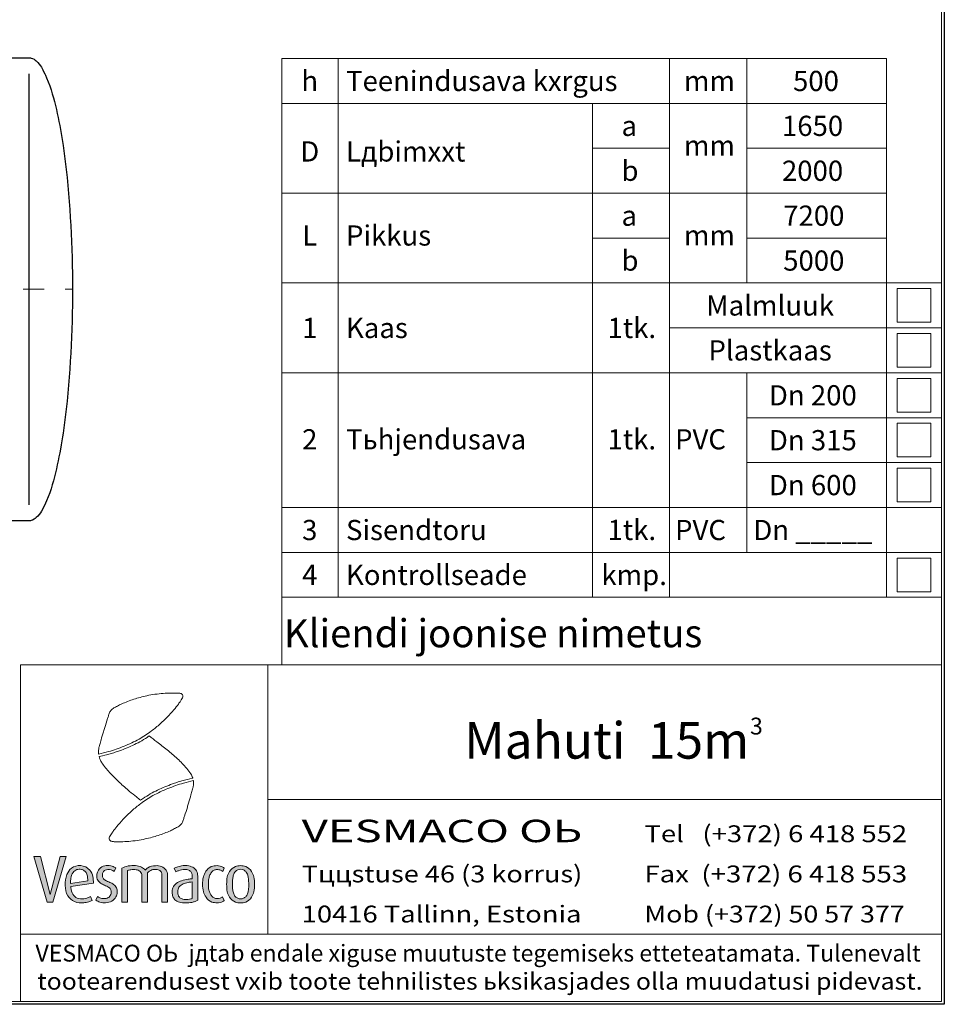
# Model space of a CAD drawing. Extents: x -1787 to 3939, y 2346 to 7960.
# Drawn here: x 2292 to 3939, y 3993 to 5747 of the extents above; entities that cross this region are included whole.
import ezdxf
from ezdxf.enums import TextEntityAlignment as Align

# ---------------------------------------------------------------- set-up
doc = ezdxf.new("R2010")
doc.units = 0
doc.header["$LTSCALE"] = 150
doc.linetypes.add('CENTER', pattern=[2, 1.25, -0.25, 0.25, -0.25])
doc.layers.get('0').update_dxf_attribs({"linetype": 'CONTINUOUS', "lineweight": 15})
doc.layers.get('DEFPOINTS').update_dxf_attribs({"linetype": 'CONTINUOUS'})
for name, color, linetype, lineweight in [('1', 1, 'CONTINUOUS', 15), ('3', 3, 'CONTINUOUS', 30), ('5', 5, 'CENTER', 9), ('7', 7, 'CONTINUOUS', 9)]:
    doc.layers.add(name, color=color, linetype=linetype, lineweight=lineweight)
doc.styles.add('EST2', font='sanss___.ttf', dxfattribs={"oblique": 10})

msp = doc.modelspace()

# ---------------------------------------------------------------- hatches: boundary and pattern name
at = {"layer": '1', "lineweight": 5}
msp.add_hatch(color=0, dxfattribs=at).paths.add_polyline_path([(2350.8, 4174.9), (2374.7, 4256.6), (2363.7, 4256.6), (2346.1, 4188.8), (2328.9, 4256.6), (2317.1, 4256.6), (2340.8, 4174.9)])
h = msp.add_hatch(color=0, dxfattribs=at)
edge = h.paths.add_edge_path()
edge.add_line((2420.6, 4178.2), (2417.9, 4184.9))
edge.add_spline(control_points=[(2417.9, 4184.9), (2415, 4183.7), (2408.3, 4180.9), (2397.3, 4180.4), (2386.6, 4186.2), (2383.8, 4195.5), (2382.9, 4201.2), (2382.7, 4203.1)], knot_values=[46.681774, 46.681774, 46.681774, 46.681774, 53.277789, 61.598418, 68.731962, 76.659522, 80.612243, 80.612243, 80.612243, 80.612243], degree=3, periodic=0)
edge.add_line((2382.7, 4203.1), (2423.2, 4208.7))
edge.add_spline(control_points=[(2423.2, 4208.7), (2423.1, 4212.7), (2422.9, 4221.1), (2416.7, 4234.7), (2400.9, 4242.4), (2383.5, 4237.7), (2373.9, 4222.7), (2372.3, 4205.2), (2375, 4186.3), (2389.2, 4174.3), (2403.5, 4173.2), (2413.9, 4175.2), (2418.6, 4177.3), (2420.6, 4178.2)], knot_values=[0, 0, 0, 0, 12.084081, 24.849852, 42.766625, 60.087113, 73.702189, 93.412874, 112.312739, 128.300314, 144.651089, 153.682544, 160.059781, 160.059781, 160.059781, 160.059781], degree=3, periodic=0)
edge = h.paths.add_edge_path(flags=16)
edge.add_spline(control_points=[(2413.2, 4213), (2413.1, 4215.1), (2412.8, 4219.7), (2411.5, 4226.3), (2407.3, 4231.4), (2401, 4234), (2393.3, 4233.8), (2385.5, 4227.9), (2382.8, 4218.8), (2382.4, 4212), (2382.4, 4209), (2382.4, 4208.5)], knot_values=[0, 0, 0, 0, 4.506797, 9.495298, 13.705207, 17.630394, 23.183908, 28.818451, 36.611628, 41.836727, 42.942925, 42.942925, 42.942925, 42.942925], degree=3, periodic=0)
edge.add_line((2382.4, 4208.5), (2413.2, 4213))
h = msp.add_hatch(color=0, dxfattribs=at)
edge = h.paths.add_edge_path()
edge.add_spline(control_points=[(2427.5, 4178.4), (2429.8, 4177.2), (2435.2, 4174.2), (2445.3, 4173.5), (2456.2, 4175.8), (2463.8, 4183.5), (2465.9, 4192.5), (2464.8, 4200.8), (2459.3, 4206.9), (2452.2, 4210.7), (2445.2, 4212.9), (2439.8, 4217.4), (2438.7, 4223.2), (2439.9, 4228.6), (2443.8, 4232.4), (2449.1, 4233.4), (2455.1, 4233), (2458.5, 4230.7), (2460.3, 4229.4)], knot_values=[0, 0, 0, 0, 7.696308, 18.220783, 29.791722, 40.036649, 48.550312, 56.718786, 64.292595, 72.04305, 80.737749, 86.288514, 92.168708, 97.46226, 102.229162, 107.525514, 113.193354, 119.722203, 119.722203, 119.722203, 119.722203], degree=3, periodic=0)
edge.add_line((2460.3, 4229.4), (2463.3, 4235.9))
edge.add_spline(control_points=[(2463.3, 4235.9), (2461.1, 4237), (2455.8, 4239.9), (2445.9, 4241), (2436.2, 4237.8), (2430.6, 4230.6), (2428.5, 4222.6), (2430, 4214.1), (2436, 4208.5), (2443, 4205), (2450.2, 4202.5), (2455.4, 4196.3), (2455, 4188.5), (2449.6, 4182.2), (2441.9, 4181.1), (2435.1, 4182.1), (2431.7, 4184.4), (2430.3, 4185.3)], knot_values=[0, 0, 0, 0, 7.246404, 18.181889, 28.852787, 36.221304, 44.540273, 53.180653, 60.438137, 68.316302, 76.866389, 82.742582, 91.092789, 98.010931, 106.044594, 113.110516, 118.20258, 118.20258, 118.20258, 118.20258], degree=3, periodic=0)
edge.add_line((2430.3, 4185.3), (2427.5, 4178.4))
h = msp.add_hatch(color=0, dxfattribs=at)
edge = h.paths.add_edge_path()
edge.add_spline(control_points=[(2519.6, 4227.3), (2522, 4229.4), (2525.9, 4232.9), (2533.5, 4233.6), (2539.9, 4232.8), (2544.8, 4228.4), (2545.1, 4224.6), (2545.1, 4223)], knot_values=[0, 0, 0, 0, 9.265502, 15.157577, 22.242799, 28.147812, 33.042111, 33.042111, 33.042111, 33.042111], degree=3, periodic=0)
edge.add_line((2545.1, 4223), (2545.1, 4175))
edge.add_line((2545.1, 4175), (2555.3, 4175))
edge.add_line((2555.3, 4175), (2555.3, 4221.7))
edge.add_spline(control_points=[(2555.3, 4221.7), (2555.3, 4223.3), (2555.4, 4227), (2552.3, 4233.6), (2544.7, 4239.6), (2532.7, 4240.6), (2521.9, 4238.2), (2516.9, 4233.8), (2515.3, 4232.3)], knot_values=[2.568188, 2.568188, 2.568188, 2.568188, 5.97832, 10.083594, 17.202807, 24.850285, 34.445238, 38.819222, 38.819222, 38.819222, 38.819222], degree=3, periodic=0)
edge.add_spline(control_points=[(2515.3, 4232.3), (2515.3, 4232.3), (2513.4, 4234.4), (2508.3, 4238.8), (2497.4, 4240.5), (2485.2, 4240.3), (2477.4, 4237), (2473.6, 4235.4)], knot_values=[0, 0, 0, 0, 0.032236, 5.718949, 13.50741, 22.275089, 30.760523, 30.760523, 30.760523, 30.760523], degree=3, periodic=0)
edge.add_line((2473.6, 4235.4), (2473.6, 4175))
edge.add_line((2473.6, 4175), (2483.9, 4175))
edge.add_line((2483.9, 4175), (2483.9, 4231.5))
edge.add_spline(control_points=[(2483.9, 4231.5), (2485.9, 4231.9), (2490.9, 4233.2), (2498.7, 4233.5), (2505.9, 4231.1), (2509, 4226.5), (2509.4, 4223.8), (2509.4, 4222.6)], knot_values=[0, 0, 0, 0, 6.276486, 15.434926, 23.323068, 27.536014, 31.206734, 31.206734, 31.206734, 31.206734], degree=3, periodic=0)
edge.add_line((2509.4, 4222.6), (2509.4, 4175))
edge.add_line((2509.4, 4175), (2519.6, 4175))
edge.add_line((2519.6, 4175), (2519.6, 4227.3))
h = msp.add_hatch(color=0, dxfattribs=at)
edge = h.paths.add_edge_path(flags=16)
edge.add_spline(control_points=[(2598.9, 4211), (2597.3, 4210.9), (2592.5, 4210.3), (2585, 4209), (2577.5, 4205.1), (2573.6, 4199.1), (2573.2, 4192.8), (2573.6, 4187.1), (2577.2, 4182.4), (2583.3, 4179.6), (2590.1, 4179.6), (2595.8, 4180.4), (2598.2, 4181.3), (2598.9, 4181.6)], knot_values=[1.967207, 1.967207, 1.967207, 1.967207, 5.49121, 11.88059, 17.700455, 22.436758, 25.926974, 30.514638, 33.926341, 37.741765, 43.996892, 47.84038, 49.461874, 49.461874, 49.461874, 49.461874], degree=3, periodic=0)
edge.add_line((2598.9, 4181.6), (2598.9, 4211))
edge = h.paths.add_edge_path()
edge.add_spline(control_points=[(2598.9, 4216.6), (2596.5, 4216.5), (2590.1, 4216), (2580.5, 4213.5), (2570.4, 4209.2), (2563.7, 4201.4), (2563.1, 4192.5), (2564.1, 4185.1), (2568.4, 4178.3), (2576.8, 4174.3), (2587.4, 4173.5), (2596.8, 4174.1), (2604.1, 4176.1), (2607.4, 4177.8), (2609.1, 4178.7)], knot_values=[1.452739, 1.452739, 1.452739, 1.452739, 6.554582, 14.681302, 21.964591, 29.010505, 34.649632, 39.896261, 44.35225, 50.644729, 58.451002, 66.156367, 70.139173, 73.928938, 73.928938, 73.928938, 73.928938], degree=3, periodic=0)
edge.add_line((2609.1, 4178.7), (2609.1, 4219.3))
edge.add_spline(control_points=[(2609.1, 4219.3), (2609.1, 4222.4), (2608.6, 4228.8), (2602.5, 4236.7), (2592.1, 4240.5), (2579.6, 4240.4), (2571.2, 4237.1), (2567, 4235.4)], knot_values=[0, 0, 0, 0, 9.339281, 18.602762, 28.287465, 41.585111, 55.120103, 55.120103, 55.120103, 55.120103], degree=3, periodic=0)
edge.add_line((2567, 4235.4), (2569.7, 4228.9))
edge.add_spline(control_points=[(2569.7, 4228.9), (2571.3, 4229.7), (2576.4, 4232.1), (2584.5, 4233.6), (2592.6, 4232.8), (2597.7, 4228.9), (2599, 4223.8), (2598.9, 4220.5), (2598.9, 4218.8)], knot_values=[0, 0, 0, 0, 5.442443, 16.750724, 24.231262, 29.470942, 34.593509, 39.476735, 39.476735, 39.476735, 39.476735], degree=3, periodic=0)
edge.add_line((2598.9, 4218.8), (2598.9, 4216.6))
h = msp.add_hatch(color=0, dxfattribs=at)
edge = h.paths.add_edge_path()
edge.add_spline(control_points=[(2643.5, 4181.4), (2645.2, 4181.4), (2648.8, 4181.8), (2651.9, 4183.5), (2653.3, 4184.6)], knot_values=[0, 0, 0, 0, 3.654719, 7.285735, 7.285735, 7.285735, 7.285735], degree=3, periodic=0)
edge.add_line((2653.3, 4184.6), (2656, 4177.9))
edge.add_spline(control_points=[(2656, 4177.9), (2655.2, 4177.3), (2651.4, 4175), (2646.9, 4173.9), (2643.4, 4173.9)], knot_values=[0, 0, 0, 0, 2.049102, 9.201902, 9.201902, 9.201902, 9.201902], degree=3, periodic=0)
edge.add_spline(control_points=[(2643.4, 4173.9), (2640.3, 4173.9), (2632.4, 4174.4), (2623.5, 4182.7), (2618.3, 4194.2), (2617.5, 4202.4), (2617.5, 4206.8)], knot_values=[0, 0, 0, 0, 9.401439, 22.758755, 33.842159, 47.019926, 47.019926, 47.019926, 47.019926], degree=3, periodic=0)
edge.add_spline(control_points=[(2617.5, 4206.8), (2617.5, 4211.2), (2618, 4219.4), (2623.1, 4230.9), (2631.9, 4239.2), (2639.9, 4240.1), (2643.3, 4240.1)], knot_values=[0, 0, 0, 0, 13.154584, 24.27374, 36.955562, 47.358714, 47.358714, 47.358714, 47.358714], degree=3, periodic=0)
edge.add_spline(control_points=[(2643.3, 4240.1), (2646.9, 4240.1), (2651.6, 4238.9), (2655.3, 4236.4), (2656, 4235.8)], knot_values=[0, 0, 0, 0, 7.409465, 9.291614, 9.291614, 9.291614, 9.291614], degree=3, periodic=0)
edge.add_line((2656, 4235.8), (2653.5, 4229.4))
edge.add_spline(control_points=[(2653.5, 4229.4), (2652.4, 4230.4), (2649.2, 4232.3), (2645.5, 4233.2), (2643.3, 4233.2)], knot_values=[0, 0, 0, 0, 3.117954, 7.615166, 7.615166, 7.615166, 7.615166], degree=3, periodic=0)
edge.add_spline(control_points=[(2643.3, 4233.2), (2641.5, 4233.2), (2638.1, 4232.2), (2633.5, 4228.9), (2630.4, 4223.5), (2628, 4216), (2627.9, 4210.2), (2627.9, 4206.8)], knot_values=[0, 0, 0, 0, 5.51447, 10.132684, 16.755257, 23.640594, 33.812506, 33.812506, 33.812506, 33.812506], degree=3, periodic=0)
edge.add_spline(control_points=[(2627.9, 4206.8), (2627.9, 4203.4), (2628.2, 4197.9), (2630.5, 4190.6), (2633.6, 4185.7), (2638, 4182.1), (2641.6, 4181.4), (2643.5, 4181.4)], knot_values=[0, 0, 0, 0, 10.251784, 16.500257, 22.466772, 27.571414, 33.062809, 33.062809, 33.062809, 33.062809], degree=3, periodic=0)
h = msp.add_hatch(color=0, dxfattribs=at)
edge = h.paths.add_edge_path(flags=16)
edge.add_spline(control_points=[(2685.2, 4180.8), (2686.9, 4180.8), (2690.3, 4181.5), (2694.9, 4184.7), (2697.7, 4190.2), (2699.8, 4197.7), (2699.7, 4203.4), (2699.7, 4206.8)], knot_values=[0, 0, 0, 0, 5.161457, 10.107917, 16.258018, 23.063229, 33.285868, 33.285868, 33.285868, 33.285868], degree=3, periodic=0)
edge.add_spline(control_points=[(2699.7, 4206.8), (2699.7, 4210.2), (2699.5, 4215.8), (2698.2, 4223.8), (2695.1, 4229.4), (2690.4, 4233), (2686.9, 4233.6), (2685.2, 4233.6)], knot_values=[0, 0, 0, 0, 10.159363, 16.861548, 23.905145, 28.944311, 34.090869, 34.090869, 34.090869, 34.090869], degree=3, periodic=0)
edge.add_spline(control_points=[(2685.2, 4233.6), (2683.5, 4233.6), (2680, 4233), (2675.4, 4229.4), (2672.2, 4223.8), (2670.9, 4215.8), (2670.7, 4210.2), (2670.7, 4206.8)], knot_values=[0, 0, 0, 0, 5.146558, 10.185724, 17.229321, 23.931505, 34.090869, 34.090869, 34.090869, 34.090869], degree=3, periodic=0)
edge.add_spline(control_points=[(2670.7, 4206.8), (2670.7, 4203.4), (2670.7, 4197.7), (2672.7, 4190.2), (2675.5, 4184.7), (2680.1, 4181.5), (2683.5, 4180.8), (2685.2, 4180.8)], knot_values=[0, 0, 0, 0, 10.222639, 17.02785, 23.177951, 28.124411, 33.285868, 33.285868, 33.285868, 33.285868], degree=3, periodic=0)
edge = h.paths.add_edge_path()
edge.add_spline(control_points=[(2685.2, 4173.6), (2688.3, 4173.6), (2696.1, 4174.7), (2705.1, 4182.5), (2709.7, 4194.4), (2710.1, 4202.4), (2710.1, 4206.8)], knot_values=[0, 0, 0, 0, 9.360932, 22.718248, 33.590425, 46.725075, 46.725075, 46.725075, 46.725075], degree=3, periodic=0)
edge.add_spline(control_points=[(2710.1, 4206.8), (2710.1, 4211.2), (2709.7, 4219.3), (2705.1, 4231.1), (2696.1, 4239), (2688.3, 4240.1), (2685.2, 4240.1)], knot_values=[0, 0, 0, 0, 13.134651, 24.006827, 37.364144, 46.725075, 46.725075, 46.725075, 46.725075], degree=3, periodic=0)
edge.add_spline(control_points=[(2685.2, 4240.1), (2682.1, 4240.1), (2674.4, 4239), (2665.3, 4231.1), (2660.7, 4219.3), (2660.4, 4211.2), (2660.4, 4206.8)], knot_values=[0, 0, 0, 0, 9.360932, 22.718248, 33.590425, 46.725075, 46.725075, 46.725075, 46.725075], degree=3, periodic=0)
edge.add_spline(control_points=[(2660.4, 4206.8), (2660.4, 4202.4), (2660.7, 4194.4), (2665.3, 4182.5), (2674.4, 4174.7), (2682.1, 4173.6), (2685.2, 4173.6)], knot_values=[0, 0, 0, 0, 13.134651, 24.006827, 37.364144, 46.725075, 46.725075, 46.725075, 46.725075], degree=3, periodic=0)

# ---------------------------------------------------------------- linework, layer by layer
for p, q in [((3933.5, 3998.1), (3933.5, 7955.5)), ((2758.9, 4878.1), (2758.9, 5678.1)), ((2758.9, 5678.1), (3835.7, 5678.1)), ((2858.9, 4878.1), (2858.9, 5678.1)), ((3449.4, 4878.1), (3449.4, 5678.1)), ((3586.6, 5278.1), (3586.6, 5678.1)), ((3835.7, 4878.1), (3835.7, 5678.1)), ((2758.9, 5598.1), (3835.7, 5598.1)), ((3312.2, 4878.1), (3312.2, 5598.1)), ((3312.2, 5518.1), (3449.4, 5518.1)), ((3586.6, 5518.1), (3835.7, 5518.1)), ((2758.9, 5438.1), (3835.7, 5438.1)), ((3312.2, 5358.1), (3449.4, 5358.1)), ((3586.6, 5358.1), (3835.7, 5358.1)), ((3933.5, 5358.1), (3933.5, 4718.1)), ((3933.5, 4718.1), (3933.5, 5358.1)), ((2758.9, 5278.1), (3933.5, 5278.1)), ((3312.2, 5278.1), (3586.6, 5278.1)), ((3914.6, 5268.1), (3854.6, 5268.1)), ((3854.6, 5268.1), (3854.6, 5208.1)), ((3914.6, 5208.1), (3914.6, 5268.1)), ((3449.4, 5198.1), (3933.5, 5198.1)), ((3854.6, 5208.1), (3914.6, 5208.1)), ((3914.6, 5188.1), (3854.6, 5188.1)), ((3854.6, 5188.1), (3854.6, 5128.1)), ((3914.6, 5128.1), (3914.6, 5188.1)), ((3854.6, 5128.1), (3914.6, 5128.1)), ((2758.9, 5118.1), (3933.5, 5118.1)), ((3449.4, 5118.1), (3933.5, 5118.1)), ((3586.6, 4878.1), (3586.6, 5118.1)), ((3914.6, 5108.1), (3854.6, 5108.1)), ((3854.6, 5108.1), (3854.6, 5048.1)), ((3914.6, 5048.1), (3914.6, 5108.1)), ((3586.6, 5038.1), (3933.5, 5038.1)), ((3854.6, 5048.1), (3914.6, 5048.1)), ((3914.6, 5028.1), (3854.6, 5028.1)), ((3854.6, 5028.1), (3854.6, 4968.1)), ((3914.6, 4968.1), (3914.6, 5028.1)), ((3854.6, 4968.1), (3914.6, 4968.1)), ((3586.6, 4958.1), (3933.5, 4958.1)), ((3914.6, 4948.1), (3854.6, 4948.1)), ((3854.6, 4948.1), (3854.6, 4888.1)), ((3914.6, 4888.1), (3914.6, 4948.1)), ((2758.9, 4598.1), (2758.9, 4878.1)), ((2758.9, 4878.1), (3933.5, 4878.1)), ((2858.9, 4718.1), (2858.9, 4878.1)), ((3312.2, 4718.1), (3312.2, 4878.1)), ((3449.4, 4718.1), (3449.4, 4878.1)), ((3586.6, 4798.1), (3586.6, 4878.1)), ((3835.7, 4718.1), (3835.7, 4878.1)), ((3854.6, 4888.1), (3914.6, 4888.1)), ((2758.9, 4798.1), (3933.5, 4798.1)), ((3914.6, 4788.1), (3854.6, 4788.1)), ((3854.6, 4788.1), (3854.6, 4728.1)), ((3914.6, 4728.1), (3914.6, 4788.1)), ((3854.6, 4728.1), (3914.6, 4728.1)), ((3933.5, 4718.1), (2758.9, 4718.1)), ((2758.9, 4718.1), (3933.5, 4718.1)), ((3933.5, 4718.1), (3933.5, 4118.1)), ((2293.5, 4118.1), (2293.5, 4598.1)), ((2293.5, 4598.1), (3493.5, 4598.1)), ((2733.5, 4598.1), (2733.5, 4118.1)), ((3493.5, 4598.1), (3933.5, 4598.1)), ((3933.5, 4358.1), (2733.5, 4358.1)), ((3933.5, 4118.1), (2293.5, 4118.1)), ((2293.5, 3998.1), (2293.5, 4118.1)), ((2293.5, 4118.1), (3933.5, 4118.1)), ((3933.5, 4118.1), (3933.5, 3998.1)), ((-1496.2, 3998.1), (3933.5, 3998.1)), ((3933.5, 3998.1), (2293.5, 3998.1))]:
    msp.add_line(p, q)
at = {"layer": '1', "color": 0, "lineweight": 5}
for p, q in [((2460.3, 4229.4), (2463.3, 4235.9)), ((2473.6, 4175), (2473.6, 4235.4)), ((2483.9, 4175), (2483.9, 4231.5)), ((2519.6, 4175), (2519.6, 4227.3)), ((2567, 4235.4), (2569.7, 4228.9)), ((2656, 4235.8), (2653.5, 4229.4)), ((2382.4, 4208.5), (2413.2, 4213)), ((2509.4, 4175), (2509.4, 4222.6)), ((2545.1, 4175), (2545.1, 4223)), ((2555.3, 4175), (2555.3, 4221.7)), ((2598.9, 4216.6), (2598.9, 4218.8)), ((2598.9, 4181.6), (2598.9, 4211)), ((2609.1, 4178.7), (2609.1, 4219.3)), ((2382.7, 4203.1), (2423.2, 4208.7)), ((2420.6, 4178.2), (2417.9, 4184.9)), ((2427.5, 4178.4), (2430.3, 4185.3)), ((2473.6, 4175), (2483.9, 4175)), ((2509.4, 4175), (2519.6, 4175)), ((2545.1, 4175), (2555.3, 4175)), ((2656, 4177.9), (2653.3, 4184.6))]:
    msp.add_line(p, q, dxfattribs=at)
for points in [[(2346.1, 4188.8), (2328.9, 4256.6), (2317.1, 4256.6)], [(2350.8, 4174.9), (2340.8, 4174.9), (2317.1, 4256.6)], [(2346.1, 4188.8), (2363.7, 4256.6), (2374.7, 4256.6)], [(2350.8, 4174.9), (2374.7, 4256.6)]]:
    msp.add_lwpolyline(points, dxfattribs=at)
for points, knots in [([(2432.4, 4438.7), (2438.3, 4440.1), (2453.6, 4444), (2477.9, 4452.5), (2503.9, 4464.3), (2525, 4478.5), (2541.5, 4491.7), (2554.8, 4504.5), (2565.5, 4516.4), (2573.4, 4526.1), (2577.9, 4532.8), (2580.6, 4537), (2582.4, 4539.9), (2582.7, 4542.4), (2582.2, 4544.2), (2580.8, 4545.6), (2579.2, 4546.6), (2577.1, 4547.2), (2574.9, 4547.5), (2571.5, 4547.6), (2567, 4547.6), (2558.8, 4547.7), (2547.2, 4547.2), (2532.7, 4545.4), (2518.9, 4543.1), (2506.4, 4540), (2495, 4536.5), (2484.1, 4532.7), (2474.3, 4528.6), (2467.2, 4525.1), (2462.6, 4522.6), (2459.4, 4520.8), (2455.7, 4518.4), (2451.9, 4514.2), (2450.3, 4508), (2446.9, 4498.8), (2444.1, 4488.9), (2440.3, 4476.4), (2437.2, 4466.3), (2434.8, 4457.4), (2433, 4451.3), (2432.4, 4446.9), (2432.1, 4443.1), (2432.2, 4440.7), (2432.3, 4439.3), (2432.4, 4438.7)], [0, 0, 0, 0, 12.514192, 32.806495, 53.342446, 71.428782, 85.321726, 97.158908, 109.536354, 118.477096, 123.061806, 126.256682, 128.832906, 130.058762, 131.372047, 132.551747, 133.907176, 135.318142, 136.93978, 138.703368, 142.254368, 146.178714, 155.893721, 166.189683, 176.379165, 184.947434, 192.826144, 201.01206, 208.919919, 214.72079, 217.600089, 219.671233, 222.401734, 226.560424, 231.119783, 235.439369, 247.002932, 252.263006, 262.581148, 268.754785, 271.527996, 275.753745, 277.923489, 279.421191, 280.734167, 280.734167, 280.734167, 280.734167]), ([(2433.3, 4434.5), (2442.9, 4436.6), (2445.6, 4437.3), (2451.3, 4438.8), (2454.2, 4439.7), (2460.2, 4441.5), (2463.2, 4442.5), (2470.6, 4445.1), (2475.2, 4446.8), (2488.6, 4452.1), (2497.4, 4456.1), (2510.3, 4463.2), (2514.6, 4465.8), (2519.7, 4469.2), (2520.7, 4469.8), (2522.5, 4471.1)], [3.874692, 3.874692, 3.874692, 3.874692, 9.56824, 9.56824, 15.947678, 15.947678, 22.327115, 22.327115, 32.215666, 32.215666, 51.992767, 51.992767, 62.224067, 62.224067, 64.492837, 64.492837, 64.492837, 64.492837]), ([(2600.1, 4396.1), (2600, 4396.2), (2599.2, 4398.9), (2596, 4404.9), (2586.9, 4416.4), (2573, 4431), (2554.6, 4446.1), (2537.7, 4459.5), (2527, 4467.6), (2522.5, 4471.1)], [3.139548, 3.139548, 3.139548, 3.139548, 3.371959, 8.861054, 17.188051, 33.68369, 50.509748, 66.497259, 78.29177, 78.29177, 78.29177, 78.29177]), ([(2433.3, 4434.5), (2433.3, 4434.4), (2433.8, 4432.5), (2435, 4428.6), (2440.7, 4418.8), (2452.3, 4405.1), (2469.2, 4388.5), (2485.3, 4374), (2498.1, 4363.8), (2504.7, 4358.6), (2507.1, 4356.6)], [283.677126, 283.677126, 283.677126, 283.677126, 283.90772, 287.727726, 292.171425, 307.251144, 324.658932, 341.254736, 352.179982, 358.629867, 358.629867, 358.629867, 358.629867]), ([(2601.2, 4391.7), (2595.3, 4390.3), (2580, 4386.4), (2555.6, 4377.9), (2529.7, 4366), (2508.6, 4351.9), (2492.1, 4338.6), (2478.8, 4325.9), (2468.1, 4313.9), (2460.2, 4304.2), (2455.7, 4297.5), (2453, 4293.3), (2451.2, 4290.4), (2450.9, 4287.9), (2451.5, 4286.1), (2452.8, 4284.8), (2454.4, 4283.7), (2456.5, 4283.2), (2458.8, 4282.8), (2462.1, 4282.7), (2466.6, 4282.7), (2474.9, 4282.6), (2486.5, 4283.1), (2500.9, 4284.9), (2514.7, 4287.3), (2527.2, 4290.4), (2538.6, 4293.9), (2549.6, 4297.6), (2559.3, 4301.8), (2566.5, 4305.3), (2571, 4307.8), (2574.3, 4309.6), (2577.9, 4312), (2581.7, 4316.2), (2583.3, 4322.4), (2586.7, 4331.6), (2589.5, 4341.5), (2593.3, 4354), (2596.4, 4364.1), (2598.8, 4373), (2600.6, 4379.1), (2601.2, 4383.5), (2601.5, 4387.3), (2601.4, 4389.7), (2601.3, 4391.1), (2601.2, 4391.7)], [0, 0, 0, 0, 12.514192, 32.806495, 53.342446, 71.428782, 85.321726, 97.158908, 109.536354, 118.477096, 123.061806, 126.256682, 128.832906, 130.058762, 131.372047, 132.551747, 133.907176, 135.318142, 136.93978, 138.703368, 142.254368, 146.178714, 155.893721, 166.189683, 176.379165, 184.947434, 192.826144, 201.01206, 208.919919, 214.72079, 217.600089, 219.671233, 222.401734, 226.560424, 231.119783, 235.439369, 247.002932, 252.263006, 262.581148, 268.754785, 271.527996, 275.753745, 277.923489, 279.421191, 280.734167, 280.734167, 280.734167, 280.734167]), ([(2600.1, 4396.1), (2592.4, 4394.2), (2587.8, 4393.1), (2582.3, 4391.6), (2579.3, 4390.7), (2573.4, 4388.9), (2570.4, 4387.9), (2562.9, 4385.3), (2558.4, 4383.6), (2545, 4378.3), (2536.2, 4374.3), (2523.3, 4367.2), (2519, 4364.6), (2514, 4361.3), (2512.3, 4360.2), (2507.1, 4356.6)], [4.41153, 4.41153, 4.41153, 4.41153, 9.56824, 9.56824, 15.947678, 15.947678, 22.327115, 22.327115, 32.215666, 32.215666, 51.992767, 51.992767, 62.224067, 62.224067, 64.194928, 64.194928, 64.194928, 64.194928]), ([(2413.2, 4213), (2413.1, 4215.1), (2412.8, 4219.7), (2411.5, 4226.3), (2407.3, 4231.4), (2401, 4234), (2393.3, 4233.8), (2385.5, 4227.9), (2382.8, 4218.8), (2382.4, 4212), (2382.4, 4209), (2382.4, 4208.5)], [0, 0, 0, 0, 4.506797, 9.495298, 13.705207, 17.630394, 23.183908, 28.818451, 36.611628, 41.836727, 42.942925, 42.942925, 42.942925, 42.942925]), ([(2473.6, 4235.4), (2477.4, 4237), (2485.2, 4240.3), (2497.4, 4240.5), (2508.3, 4238.8), (2513.4, 4234.4), (2515.3, 4232.3), (2515.3, 4232.3)], [0, 0, 0, 0, 8.485434, 17.253114, 25.041574, 30.728287, 30.760523, 30.760523, 30.760523, 30.760523]), ([(2515.3, 4232.3), (2516.9, 4233.8), (2521.9, 4238.2), (2532.7, 4240.6), (2544.7, 4239.6), (2552.3, 4233.6), (2555.4, 4227), (2555.3, 4223.3), (2555.3, 4221.7)], [2.568188, 2.568188, 2.568188, 2.568188, 6.942173, 16.537126, 24.184604, 31.303817, 35.409091, 38.819222, 38.819222, 38.819222, 38.819222]), ([(2643.3, 4240.1), (2646.9, 4240.1), (2651.6, 4238.9), (2655.3, 4236.4), (2656, 4235.8)], [0, 0, 0, 0, 7.409465, 9.291614, 9.291614, 9.291614, 9.291614]), ([(2643.3, 4233.2), (2645.5, 4233.2), (2649.2, 4232.3), (2652.4, 4230.4), (2653.5, 4229.4)], [0, 0, 0, 0, 4.497212, 7.615166, 7.615166, 7.615166, 7.615166]), ([(2598.9, 4216.6), (2596.5, 4216.5), (2590.1, 4216), (2580.5, 4213.5), (2570.4, 4209.2), (2563.7, 4201.4), (2563.1, 4192.5), (2564.1, 4185.1), (2568.4, 4178.3), (2576.8, 4174.3), (2587.4, 4173.5), (2596.8, 4174.1), (2604.1, 4176.1), (2607.4, 4177.8), (2609.1, 4178.7)], [1.452739, 1.452739, 1.452739, 1.452739, 6.554582, 14.681302, 21.964591, 29.010505, 34.649632, 39.896261, 44.35225, 50.644729, 58.451002, 66.156367, 70.139173, 73.928938, 73.928938, 73.928938, 73.928938]), ([(2598.9, 4211), (2597.3, 4210.9), (2592.5, 4210.3), (2585, 4209), (2577.5, 4205.1), (2573.6, 4199.1), (2573.2, 4192.8), (2573.6, 4187.1), (2577.2, 4182.4), (2583.3, 4179.6), (2590.1, 4179.6), (2595.8, 4180.4), (2598.2, 4181.3), (2598.9, 4181.6)], [1.967207, 1.967207, 1.967207, 1.967207, 5.49121, 11.88059, 17.700455, 22.436758, 25.926974, 30.514638, 33.926341, 37.741765, 43.996892, 47.84038, 49.461874, 49.461874, 49.461874, 49.461874]), ([(2382.7, 4203.1), (2382.9, 4201.2), (2383.8, 4195.5), (2386.6, 4186.2), (2397.3, 4180.4), (2408.3, 4180.9), (2415, 4183.7), (2417.9, 4184.9)], [46.681774, 46.681774, 46.681774, 46.681774, 50.634495, 58.562054, 65.695598, 74.016227, 80.612243, 80.612243, 80.612243, 80.612243]), ([(2643.4, 4173.9), (2646.9, 4173.9), (2651.4, 4175), (2655.2, 4177.3), (2656, 4177.9)], [0, 0, 0, 0, 7.152801, 9.201902, 9.201902, 9.201902, 9.201902]), ([(2643.5, 4181.4), (2645.2, 4181.4), (2648.8, 4181.8), (2651.9, 4183.5), (2653.3, 4184.6)], [0, 0, 0, 0, 3.654719, 7.285735, 7.285735, 7.285735, 7.285735])]:
    msp.add_open_spline(points, degree=3, knots=knots, dxfattribs=at)
for points in [[(2423.2, 4208.7), (2422.1, 4220.7), (2416.5, 4232.2), (2400.5, 4240.2), (2383.8, 4235.4), (2375.9, 4224.3), (2373, 4204.8), (2377.5, 4186.4), (2389.6, 4176), (2405.8, 4174), (2414.7, 4175.8), (2420.6, 4178.2)], [(2427.5, 4178.4), (2434.5, 4175.1), (2444.9, 4174), (2456.1, 4177), (2463.3, 4184.4), (2465.4, 4192.6), (2464, 4200.7), (2459.1, 4206.5), (2452.4, 4210.3), (2444.4, 4213.9), (2440.4, 4217.7), (2439.1, 4223.4), (2440.4, 4228.5), (2443.8, 4231.9), (2449, 4233.2), (2454.6, 4232.6), (2460.3, 4229.4)], [(2463.3, 4235.9), (2456.7, 4239), (2445.9, 4240.2), (2435.9, 4236.4), (2431.3, 4230.6), (2429.1, 4222.6), (2431, 4214.2), (2436, 4208.9), (2442.9, 4205.2), (2450.6, 4201.4), (2454.2, 4196.8), (2454, 4188.4), (2449.5, 4183.2), (2441.6, 4181.5), (2434.7, 4182.8), (2430.3, 4185.3)]]:
    msp.add_spline(points, degree=3, dxfattribs=at)
at = {"layer": '1', "color": 0, "lineweight": 5, "end_tangent": (0, -1)}
for points in [[(2483.9, 4231.5), (2490, 4232.8), (2499.2, 4232.9), (2506.4, 4229.7), (2508.8, 4226.2), (2509.4, 4222.6)], [(2519.6, 4227.3), (2527.3, 4232.6), (2533.1, 4233.4), (2540, 4232), (2544.3, 4227.8), (2545.1, 4223)], [(2567, 4235.4), (2579.9, 4239.6), (2593.2, 4239.6), (2602.1, 4235.9), (2607.7, 4228.5), (2609.1, 4219.3)], [(2569.7, 4228.9), (2574.7, 4231.1), (2585.8, 4233.2), (2593.2, 4231.9), (2597.2, 4228.6), (2598.8, 4223.7), (2598.9, 4218.8)]]:
    msp.add_spline(points, degree=3, dxfattribs=at)
at = {"layer": '1', "color": 0, "lineweight": 5}
for points, start_tangent, end_tangent in [([(2643.3, 4240.1), (2633.1, 4238.3), (2623.5, 4230), (2618.9, 4219.9), (2617.5, 4206.8)], (-1, 0), (0, -1)), ([(2643.3, 4233.2), (2638, 4231.8), (2634.3, 4229.1), (2630.7, 4223.5), (2628.6, 4217), (2627.9, 4206.8)], (-1, 0), (0, -1)), ([(2685.2, 4240.1), (2676, 4238.5), (2665.7, 4229.9), (2661.5, 4219.9), (2660.4, 4206.8)], (-1, 0), (0, -1)), ([(2685.2, 4233.6), (2680.2, 4232.6), (2676.1, 4229.6), (2672.6, 4223.5), (2671.2, 4217), (2670.7, 4206.8)], (-1, 0), (0, -1)), ([(2685.2, 4240.1), (2694.4, 4238.5), (2704.7, 4229.9), (2708.9, 4219.9), (2710.1, 4206.8)], (1, 0), (0, -1)), ([(2685.2, 4233.6), (2690.3, 4232.6), (2694.3, 4229.6), (2697.9, 4223.5), (2699.2, 4217), (2699.7, 4206.8)], (1, 0), (0, -1)), ([(2643.4, 4173.9), (2634.1, 4175.2), (2623.8, 4183.7), (2619.1, 4193.7), (2617.5, 4206.8)], (-1, 0), (0, 1)), ([(2643.5, 4181.4), (2638.1, 4182.6), (2634.1, 4185.7), (2630.8, 4190.7), (2628.8, 4196.6), (2627.9, 4206.8)], (-1, 0), (0, 1)), ([(2685.2, 4173.6), (2676, 4175.2), (2665.7, 4183.7), (2661.5, 4193.7), (2660.4, 4206.8)], (-1, 0), (0, 1)), ([(2685.2, 4180.8), (2680.2, 4181.9), (2676.1, 4184.7), (2673, 4190), (2671.2, 4196.6), (2670.7, 4206.8)], (-1, 0), (0, 1)), ([(2685.2, 4173.6), (2694.4, 4175.2), (2704.7, 4183.7), (2708.9, 4193.7), (2710.1, 4206.8)], (1, 0), (0, 1)), ([(2685.2, 4180.8), (2690.3, 4181.9), (2694.3, 4184.7), (2697.4, 4190), (2699.2, 4196.6), (2699.7, 4206.8)], (1, 0), (0, 1))]:
    msp.add_spline(points, degree=3, dxfattribs=dict(at, start_tangent=start_tangent, end_tangent=end_tangent))
at = {"layer": '3'}
for p, q in [((2055.4, 5679.3), (2308.4, 5679.3)), ((2308.4, 5679.3), (2311.3, 5679)), ((2311.3, 5679), (2312.5, 5678.8)), ((2312.5, 5678.8), (2314.8, 5677.9)), ((2314.8, 5677.9), (2317.5, 5676.5)), ((2317.5, 5676.5), (2319.5, 5675.1)), ((2319.5, 5675.1), (2321.2, 5673.6)), ((2321.2, 5673.6), (2324.1, 5670.8)), ((2324.1, 5670.8), (2326.5, 5667.9)), ((2326.5, 5667.9), (2328.6, 5665.1)), ((2308.4, 4882.8), (2308.4, 5650.9)), ((2328.6, 5665.1), (2330.4, 5662.3)), ((2330.4, 5662.3), (2333, 5658)), ((2333, 5658), (2334.5, 5655.1)), ((2334.5, 5655.1), (2336.6, 5650.9)), ((2336.6, 5650.9), (2338, 5648)), ((2338, 5648), (2339.8, 5643.8)), ((2339.8, 5643.8), (2342.7, 5636.7)), ((2342.7, 5636.7), (2345.3, 5629.5)), ((2345.3, 5629.5), (2347.6, 5622.4)), ((2347.6, 5622.4), (2349.8, 5615.3)), ((2349.8, 5615.3), (2351.8, 5608.2)), ((2351.8, 5608.2), (2353.7, 5601.1)), ((2353.7, 5601.1), (2355.5, 5594)), ((2355.5, 5594), (2357.2, 5586.9)), ((2357.2, 5586.9), (2358.8, 5579.8)), ((2358.8, 5579.8), (2360.3, 5572.6)), ((2360.3, 5572.6), (2361.8, 5565.5)), ((2361.8, 5565.5), (2363.1, 5558.4)), ((2363.1, 5558.4), (2364.4, 5551.3)), ((2364.4, 5551.3), (2365.7, 5544.2)), ((2365.7, 5544.2), (2366.9, 5537.1)), ((2366.9, 5537.1), (2368, 5530)), ((2368, 5530), (2369.1, 5522.9)), ((2369.1, 5522.9), (2371.1, 5508.6)), ((2371.1, 5508.6), (2372.9, 5494.4)), ((2372.9, 5494.4), (2374.6, 5480.2)), ((2374.6, 5480.2), (2376.2, 5466)), ((2376.2, 5466), (2377.6, 5451.7)), ((2377.6, 5451.7), (2378.8, 5437.5)), ((2378.8, 5437.5), (2380, 5423.3)), ((2380, 5423.3), (2381, 5409.1)), ((2381, 5409.1), (2381.9, 5394.8)), ((2381.9, 5394.8), (2382.8, 5380.6)), ((2382.8, 5380.6), (2383.5, 5366.4)), ((2383.5, 5366.4), (2384.1, 5352.2)), ((2384.1, 5352.2), (2384.6, 5337.9)), ((2384.6, 5337.9), (2385, 5323.7)), ((2385, 5323.7), (2385.3, 5309.5)), ((2385.3, 5309.5), (2385.6, 5295.3)), ((2385.6, 5295.3), (2385.7, 5281)), ((2385.7, 5281), (2385.8, 5266.8)), ((2385.8, 5266.8), (2385.7, 5252.6)), ((2385.7, 5252.6), (2385.6, 5238.4)), ((2385.6, 5238.4), (2385.3, 5224.2)), ((2385, 5209.9), (2384.6, 5195.7)), ((2385.3, 5224.2), (2385, 5209.9)), ((2384.6, 5195.7), (2384.1, 5181.5)), ((2384.1, 5181.5), (2383.5, 5167.3)), ((2383.5, 5167.3), (2382.8, 5153)), ((2382.8, 5153), (2381.9, 5138.8)), ((2381, 5124.6), (2380, 5110.4)), ((2381.9, 5138.8), (2381, 5124.6)), ((2380, 5110.4), (2378.8, 5096.1)), ((2378.8, 5096.1), (2377.6, 5081.9)), ((2377.6, 5081.9), (2376.2, 5067.7)), ((2374.6, 5053.5), (2372.9, 5039.2)), ((2376.2, 5067.7), (2374.6, 5053.5)), ((2372.9, 5039.2), (2371.1, 5025)), ((2371.1, 5025), (2369.1, 5010.8)), ((2368, 5003.7), (2366.9, 4996.6)), ((2369.1, 5010.8), (2368, 5003.7)), ((2364.4, 4982.3), (2363.1, 4975.2)), ((2365.7, 4989.5), (2364.4, 4982.3)), ((2366.9, 4996.6), (2365.7, 4989.5)), ((2361.8, 4968.1), (2360.3, 4961)), ((2363.1, 4975.2), (2361.8, 4968.1)), ((2357.2, 4946.8), (2355.5, 4939.7)), ((2358.8, 4953.9), (2357.2, 4946.8)), ((2360.3, 4961), (2358.8, 4953.9)), ((2353.7, 4932.6), (2351.8, 4925.4)), ((2355.5, 4939.7), (2353.7, 4932.6)), ((2349.8, 4918.3), (2347.6, 4911.2)), ((2351.8, 4925.4), (2349.8, 4918.3)), ((2342.7, 4897), (2339.8, 4889.9)), ((2345.3, 4904.1), (2342.7, 4897)), ((2347.6, 4911.2), (2345.3, 4904.1)), ((2334.5, 4878.5), (2333, 4875.7)), ((2336.6, 4882.8), (2334.5, 4878.5)), ((2338, 4885.6), (2336.6, 4882.8)), ((2339.8, 4889.9), (2338, 4885.6)), ((2321.2, 4860), (2319.5, 4858.6)), ((2324.1, 4862.9), (2321.2, 4860)), ((2326.5, 4865.7), (2324.1, 4862.9)), ((2328.6, 4868.5), (2326.5, 4865.7)), ((2330.4, 4871.4), (2328.6, 4868.5)), ((2333, 4875.7), (2330.4, 4871.4)), ((2308.4, 4854.3), (2055.4, 4854.3)), ((2311.3, 4854.6), (2308.4, 4854.3)), ((2312.5, 4854.9), (2311.3, 4854.6)), ((2314.8, 4855.7), (2312.5, 4854.9)), ((2317.5, 4857.2), (2314.8, 4855.7)), ((2319.5, 4858.6), (2317.5, 4857.2))]:
    msp.add_line(p, q, dxfattribs=at)
at = {"layer": '5'}
msp.add_line((-1227.3, 5266.8), (2385.8, 5266.8), dxfattribs=at)
at = {"layer": 'DEFPOINTS'}
for p, q in [((3938.5, 7960.5), (3938.5, 3993.1)), ((3938.5, 3993.1), (-1786.7, 3993.1))]:
    msp.add_line(p, q, dxfattribs=at)

# ---------------------------------------------------------------- texts
at = {"style": 'EST2', "oblique": 10}
for s, height, p in [('h', 36, (2808.4, 5620)), ('D', 36, (2808.4, 5494.4)), ('L', 36, (2808.4, 5344.7)), ('Malmluuk', 36, (3628.3, 5220)), ('1', 36, (2808.4, 5180)), ('Plastkaas', 36, (3628.3, 5140)), ('Dn 200', 36, (3704.4, 5060)), ('2', 36, (2808.4, 4981.6)), ('Dn 315', 36, (3704.4, 4980)), ('Dn 600', 36, (3704.4, 4900)), ('3', 36, (2808.4, 4820)), ('Dn _____', 36, (3704.4, 4820)), ('4', 36, (2808.4, 4740)), ('Kliendi joonise nimetus', 50, (3135, 4629.1))]:
    msp.add_text(s, height=height, dxfattribs=at).set_placement(p, align=Align.CENTER)
for s, p in [('Teenindusava kхrgus', (2873, 5620)), ('500', (3669.1, 5620)), ('mm', (3474.8, 5620)), ('a', (3363.6, 5540)), ('1650', (3649.4, 5540)), ('Lдbimххt', (2873, 5494.4)), ('mm', (3474.8, 5504.9)), ('b', (3363.6, 5460)), ('2000', (3649.4, 5460)), ('a', (3363.6, 5380)), ('7200', (3651.6, 5380)), ('Pikkus', (2873, 5344.7)), ('mm', (3474.8, 5344.9)), ('b', (3363.6, 5300)), ('5000', (3651.6, 5300)), ('Kaas', (2873, 5180)), ('1tk.', (3338.7, 5180)), ('Tьhjendusava', (2873, 4981.6)), ('1tk.', (3338.7, 4981.6)), ('PVC', (3459, 4981.6)), ('Sisendtoru', (2873, 4820)), ('1tk.', (3338.7, 4820.2)), ('PVC', (3459, 4820)), ('Kontrollseade', (2873, 4740)), ('kmp.', (3327.8, 4740))]:
    msp.add_text(s, height=36, dxfattribs=at).set_placement(p)
for s, height, width, p, p2 in [('VESMACO OЬ', 40, 1.34335, (2794.1, 4281.9), (3293.8, 4281.9)), ('Tel   (+372) 6 418 552', 30, 1.152623, (3404.4, 4281.9), (3872.4, 4281.9)), ('Tццstuse 46 (3 korrus)', 30, 1.207088, (2794.1, 4210.3), (3293.8, 4210.3)), ('Fax  (+372) 6 418 553', 30, 1.152623, (3404.4, 4210.3), (3872.4, 4210.3)), ('10416 Tallinn, Estonia', 30, 1.223508, (2794.1, 4138.8), (3292.3, 4138.8)), ('Mob (+372) 50 57 377', 30, 1.14146, (3404.4, 4138.8), (3867.9, 4138.8)), ('VESMACO OЬ  jдtab endale хiguse muutuste tegemiseks etteteatamata. Tulenevalt', 30, 1.027305, (2319.9, 4069.2), (3896.6, 4069.2)), ('tootearendusest vхib toote tehnilistes ьksikasjades olla muudatusi pidevast.', 30, 1.143136, (2323.1, 4019.2), (3899.8, 4019.2))]:
    msp.add_text(s, height=height, dxfattribs=dict(at, width=width)).set_placement(p, p2, align=Align.FIT)
at = {"layer": '7', "style": 'EST2', "oblique": 10}
for s, height, p in [('Mahuti  15m', 65, (3337.3, 4430.7)), ('3', 30, (3603.9, 4473.7))]:
    msp.add_text(s, height=height, dxfattribs=at).set_placement(p, align=Align.CENTER)

doc.saveas('drawing.dxf')
